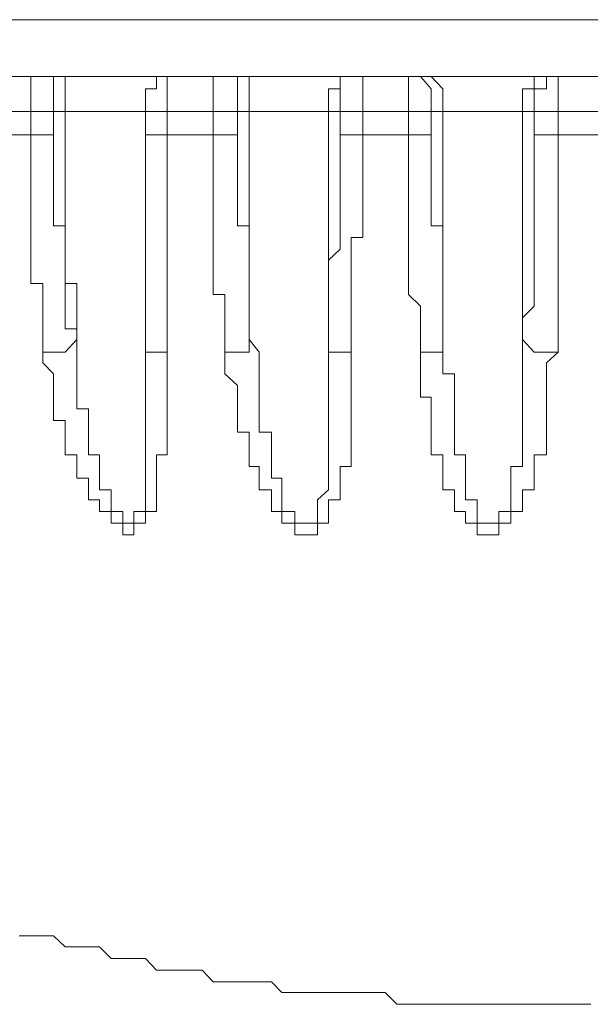
# Model space of a CAD drawing. Units: inches. Extents: x -1839 to 1572, y -1036 to 1549.
# Drawn here: x -244 to -240, y -694 to -686 of the extents above; entities that cross this region are included whole.
import ezdxf

# ---------------------------------------------------------------- set-up
doc = ezdxf.new("R2010")
doc.units = ezdxf.units.IN
doc.header["$MEASUREMENT"] = 0
doc.layers.add('图层 1', color=7, linetype='Continuous')

msp = doc.modelspace()

# ---------------------------------------------------------------- linework, layer by layer
at = {"layer": '图层 1', "color": 7, "lineweight": 9}
for points in [[(-253.3186, -685.8295), (-222.2995, -685.8295)], [(-222.7936, -686.3169), (-252.9314, -686.3169)], [(-244.3855, -686.6173), (-244.3855, -686.5239), (-244.3855, -686.4237), (-244.3855, -686.3169), (-244.2853, -686.3169)], [(-244.1918, -686.6173), (-244.1918, -686.5239), (-244.1918, -686.4237), (-244.1918, -686.3169), (-244.2853, -686.3169)], [(-244.0917, -686.6173), (-244.0917, -686.5239), (-244.0917, -686.4237), (-244.0917, -686.3169), (-244.1918, -686.3169)], [(-243.1169, -686.3169), (-243.2171, -686.3169), (-243.3105, -686.3169), (-243.3105, -686.4237), (-243.404, -686.4237), (-243.404, -686.5239), (-243.404, -686.6173)], [(-243.2171, -686.3169), (-243.3105, -686.3169), (-243.3105, -686.4237), (-243.404, -686.4237), (-243.404, -686.5239), (-243.404, -686.6173)], [(-243.2171, -686.6173), (-243.2171, -686.5239), (-243.2171, -686.4237), (-243.2171, -686.3169), (-243.1169, -686.3169)], [(-242.8231, -686.6173), (-242.8231, -686.5239), (-242.8231, -686.4237), (-242.8231, -686.3169), (-242.723, -686.3169)], [(-242.6162, -686.6173), (-242.6162, -686.5239), (-242.6162, -686.4237), (-242.6162, -686.3169), (-242.723, -686.3169)], [(-242.516, -686.6173), (-242.516, -686.5239), (-242.516, -686.4237), (-242.516, -686.3169), (-242.6162, -686.3169)], [(-241.5413, -686.3169), (-241.6414, -686.3169), (-241.7349, -686.3169), (-241.7349, -686.4237), (-241.835, -686.4237), (-241.835, -686.5239), (-241.835, -686.6173)], [(-241.5413, -686.3169), (-241.6414, -686.3169), (-241.7349, -686.3169), (-241.7349, -686.4237), (-241.7349, -686.5239), (-241.7349, -686.6173)], [(-241.5413, -686.3169), (-241.5413, -686.4237), (-241.5413, -686.5239), (-241.5413, -686.6173)], [(-241.1473, -686.3169), (-241.1473, -686.4237), (-241.1473, -686.5239), (-241.1473, -686.6173)], [(-240.9537, -686.6173), (-240.9537, -686.5239), (-240.9537, -686.4237), (-241.0472, -686.3169), (-241.1473, -686.3169)], [(-240.8536, -686.6173), (-240.8536, -686.5239), (-240.8536, -686.4237), (-240.9537, -686.3169), (-241.0472, -686.3169)], [(-239.8654, -686.3169), (-239.9656, -686.3169), (-240.0724, -686.3169), (-240.0724, -686.4237), (-240.1726, -686.4237), (-240.1726, -686.5239), (-240.1726, -686.6173)], [(-239.8654, -686.3169), (-239.9656, -686.3169), (-239.9656, -686.4237), (-240.0724, -686.4237), (-240.0724, -686.5239), (-240.0724, -686.6173)], [(-239.8654, -686.3169), (-239.8654, -686.4237), (-239.8654, -686.5239), (-239.8654, -686.6173)], [(-244.3855, -686.6173), (-244.7794, -686.6173)], [(-244.3855, -686.8176), (-244.3855, -686.6173)], [(-244.1918, -686.6173), (-244.3855, -686.6173)], [(-244.1918, -686.6173), (-244.1918, -686.8176)], [(-244.0917, -686.6173), (-244.1918, -686.6173)], [(-243.9915, -688.5735), (-243.9915, -688.4801), (-243.9915, -688.3866), (-243.9915, -688.2865), (-243.9915, -688.0928), (-244.0917, -688.0928), (-244.0917, -687.9927), (-244.0917, -687.8925), (-244.0917, -687.7991), (-244.0917, -687.6989), (-244.0917, -687.5988), (-244.0917, -687.4986), (-244.0917, -687.3985), (-244.0917, -687.2983), (-244.0917, -687.2049), (-244.0917, -687.1047), (-244.0917, -687.0112), (-244.0917, -686.9111), (-244.0917, -686.8176), (-244.0917, -686.7175), (-244.0917, -686.6173)], [(-243.404, -686.6173), (-244.0917, -686.6173)], [(-243.2171, -686.6173), (-243.404, -686.6173)], [(-243.404, -686.8176), (-243.404, -686.6173)], [(-243.404, -686.6173), (-243.2171, -686.6173)], [(-243.404, -686.6173), (-243.404, -686.7175), (-243.404, -686.8176), (-243.404, -686.9111), (-243.404, -687.0112), (-243.404, -687.1047), (-243.404, -687.2049), (-243.404, -687.2983), (-243.404, -687.3985), (-243.404, -687.4986), (-243.404, -687.5988), (-243.404, -687.6989), (-243.404, -687.7991), (-243.404, -687.8925), (-243.404, -687.9927), (-243.404, -688.0928), (-243.404, -688.1863), (-243.404, -688.2865), (-243.404, -688.3866), (-243.404, -688.4801), (-243.404, -688.5735)], [(-242.8231, -686.6173), (-243.2171, -686.6173)], [(-243.2171, -686.6173), (-243.2171, -686.8176)], [(-242.8231, -686.8176), (-242.8231, -686.6173)], [(-242.6162, -686.6173), (-242.8231, -686.6173)], [(-242.6162, -686.6173), (-242.6162, -686.8176)], [(-242.516, -686.6173), (-242.6162, -686.6173)], [(-242.516, -688.5735), (-242.516, -688.3866), (-242.516, -688.2865), (-242.516, -688.0928), (-242.516, -687.9927), (-242.516, -687.8925), (-242.516, -687.7991), (-242.516, -687.6989), (-242.516, -687.5988), (-242.516, -687.4986), (-242.516, -687.3985), (-242.516, -687.2983), (-242.516, -687.2049), (-242.516, -687.1047), (-242.516, -687.0112), (-242.516, -686.8176), (-242.516, -686.7175), (-242.516, -686.6173)], [(-241.835, -686.6173), (-242.516, -686.6173)], [(-241.7349, -686.6173), (-241.835, -686.6173)], [(-241.835, -686.6173), (-241.835, -686.7175), (-241.835, -686.8176), (-241.835, -686.9111), (-241.835, -687.0112), (-241.835, -687.1047), (-241.835, -687.2049), (-241.835, -687.2983), (-241.835, -687.3985), (-241.835, -687.4986), (-241.835, -687.5988), (-241.835, -687.6989), (-241.835, -687.7991), (-241.835, -687.8925), (-241.835, -687.9927), (-241.835, -688.0928), (-241.835, -688.2865), (-241.835, -688.3866), (-241.835, -688.5735)], [(-241.7349, -686.8176), (-241.7349, -686.6173)], [(-241.5413, -686.6173), (-241.7349, -686.6173)], [(-241.5413, -686.6173), (-241.5413, -686.8176)], [(-241.1473, -686.6173), (-241.5413, -686.6173)], [(-241.1473, -686.8176), (-241.1473, -686.6173)], [(-240.9537, -686.6173), (-241.1473, -686.6173)], [(-240.9537, -686.6173), (-240.9537, -686.8176)], [(-240.8536, -686.6173), (-240.9537, -686.6173)], [(-240.8536, -688.5735), (-240.8536, -688.3866), (-240.8536, -688.0928), (-240.8536, -687.8925), (-240.8536, -687.6989), (-240.8536, -687.5988), (-240.8536, -687.4986), (-240.8536, -687.3985), (-240.8536, -687.2049), (-240.8536, -687.1047), (-240.8536, -687.0112), (-240.8536, -686.8176), (-240.8536, -686.6173)], [(-240.1726, -686.6173), (-240.8536, -686.6173)], [(-240.1726, -686.6173), (-240.1726, -686.7175), (-240.1726, -686.8176), (-240.1726, -687.0112), (-240.1726, -687.1047), (-240.1726, -687.2049), (-240.1726, -687.2983), (-240.1726, -687.3985), (-240.1726, -687.4986), (-240.1726, -687.5988), (-240.1726, -687.6989), (-240.1726, -687.8925), (-240.1726, -687.9927), (-240.1726, -688.0928), (-240.1726, -688.2865), (-240.1726, -688.3866), (-240.1726, -688.5735)], [(-240.0724, -686.6173), (-240.1726, -686.6173)], [(-240.0724, -686.8176), (-240.0724, -686.6173)], [(-239.8654, -686.6173), (-240.0724, -686.6173)], [(-239.8654, -686.6173), (-239.8654, -686.8176)], [(-239.3781, -686.6173), (-239.8654, -686.6173)], [(-244.7794, -686.8176), (-244.3855, -686.8176)], [(-244.2853, -688.6804), (-244.2853, -688.5735), (-244.2853, -688.4801), (-244.2853, -688.3866), (-244.2853, -688.2865), (-244.2853, -688.1863), (-244.2853, -688.0928), (-244.3855, -688.0928), (-244.3855, -687.9927), (-244.3855, -687.8925), (-244.3855, -687.7991), (-244.3855, -687.6989), (-244.3855, -687.5988), (-244.3855, -687.4986), (-244.3855, -687.3985), (-244.3855, -687.2983), (-244.3855, -687.2049), (-244.3855, -687.1047), (-244.3855, -687.0112), (-244.3855, -686.9111), (-244.3855, -686.8176)], [(-244.3855, -686.8176), (-244.1918, -686.8176)], [(-244.1918, -686.8176), (-244.1918, -686.9111), (-244.1918, -687.0112), (-244.1918, -687.1047), (-244.1918, -687.2049), (-244.1918, -687.2983), (-244.1918, -687.3985), (-244.1918, -687.4986), (-244.1918, -687.5988), (-244.0917, -687.5988), (-244.0917, -687.6989), (-244.0917, -687.7991), (-244.0917, -687.8925), (-244.0917, -687.9927), (-244.0917, -688.0928), (-244.0917, -688.1863), (-244.0917, -688.2865), (-244.0917, -688.3866), (-244.0917, -688.4801), (-243.9915, -688.4801), (-243.9915, -688.5735)], [(-243.404, -688.5735), (-243.404, -688.3866), (-243.404, -688.1863), (-243.404, -688.0928), (-243.404, -687.8925), (-243.404, -687.7991), (-243.404, -687.6989), (-243.404, -687.5988), (-243.404, -687.4986), (-243.404, -687.3985), (-243.404, -687.2049), (-243.404, -687.1047), (-243.404, -687.0112), (-243.404, -686.9111), (-243.404, -686.8176)], [(-243.2171, -686.8176), (-243.404, -686.8176)], [(-243.2171, -686.8176), (-243.2171, -686.9111), (-243.2171, -687.0112), (-243.2171, -687.1047), (-243.2171, -687.2983), (-243.2171, -687.3985), (-243.2171, -687.4986), (-243.2171, -687.5988), (-243.2171, -687.6989), (-243.2171, -687.8925), (-243.2171, -687.9927), (-243.2171, -688.0928), (-243.2171, -688.1863), (-243.2171, -688.3866), (-243.2171, -688.6804)], [(-243.2171, -686.8176), (-242.8231, -686.8176)], [(-242.723, -688.6804), (-242.723, -688.5735), (-242.723, -688.4801), (-242.723, -688.3866), (-242.723, -688.2865), (-242.723, -688.1863), (-242.8231, -688.1863), (-242.8231, -688.0928), (-242.8231, -687.9927), (-242.8231, -687.8925), (-242.8231, -687.7991), (-242.8231, -687.6989), (-242.8231, -687.5988), (-242.8231, -687.4986), (-242.8231, -687.3985), (-242.8231, -687.2983), (-242.8231, -687.2049), (-242.8231, -687.1047), (-242.8231, -687.0112), (-242.8231, -686.9111), (-242.8231, -686.8176)], [(-242.8231, -686.8176), (-242.6162, -686.8176)], [(-242.6162, -686.8176), (-242.6162, -686.9111), (-242.6162, -687.0112), (-242.6162, -687.1047), (-242.6162, -687.2049), (-242.6162, -687.2983), (-242.6162, -687.3985), (-242.6162, -687.4986), (-242.6162, -687.5988), (-242.516, -687.5988), (-242.516, -687.6989), (-242.516, -687.7991), (-242.516, -687.8925), (-242.516, -687.9927), (-242.516, -688.0928), (-242.516, -688.1863), (-242.516, -688.2865), (-242.516, -688.3866), (-242.516, -688.4801), (-242.516, -688.5735)], [(-241.835, -688.5735), (-241.835, -688.3866), (-241.835, -688.2865), (-241.835, -688.1863), (-241.835, -688.0928), (-241.835, -687.9927), (-241.835, -687.8925), (-241.7349, -687.7991), (-241.7349, -687.6989), (-241.7349, -687.5988), (-241.7349, -687.4986), (-241.7349, -687.3985), (-241.7349, -687.2983), (-241.7349, -687.2049), (-241.7349, -687.1047), (-241.7349, -687.0112), (-241.7349, -686.9111), (-241.7349, -686.8176)], [(-241.5413, -686.8176), (-241.7349, -686.8176)], [(-241.5413, -686.8176), (-241.5413, -686.9111), (-241.5413, -687.0112), (-241.5413, -687.1047), (-241.5413, -687.2049), (-241.5413, -687.2983), (-241.5413, -687.3985), (-241.5413, -687.4986), (-241.5413, -687.5988), (-241.5413, -687.6989), (-241.6414, -687.6989), (-241.6414, -687.7991), (-241.6414, -687.8925), (-241.6414, -687.9927), (-241.6414, -688.0928), (-241.6414, -688.1863), (-241.6414, -688.2865), (-241.6414, -688.3866), (-241.6414, -688.6804)], [(-241.5413, -686.8176), (-241.1473, -686.8176)], [(-241.0472, -688.6804), (-241.0472, -688.5735), (-241.0472, -688.3866), (-241.0472, -688.2865), (-241.1473, -688.1863), (-241.1473, -688.0928), (-241.1473, -687.9927), (-241.1473, -687.8925), (-241.1473, -687.7991), (-241.1473, -687.6989), (-241.1473, -687.5988), (-241.1473, -687.4986), (-241.1473, -687.3985), (-241.1473, -687.2983), (-241.1473, -687.2049), (-241.1473, -687.1047), (-241.1473, -687.0112), (-241.1473, -686.9111), (-241.1473, -686.8176)], [(-241.1473, -686.8176), (-240.9537, -686.8176)], [(-240.9537, -686.8176), (-240.9537, -686.9111), (-240.9537, -687.0112), (-240.9537, -687.1047), (-240.9537, -687.2049), (-240.9537, -687.2983), (-240.9537, -687.3985), (-240.9537, -687.4986), (-240.9537, -687.5988), (-240.8536, -687.5988), (-240.8536, -687.6989), (-240.8536, -687.7991), (-240.8536, -687.8925), (-240.8536, -687.9927), (-240.8536, -688.0928), (-240.8536, -688.1863), (-240.8536, -688.2865), (-240.8536, -688.3866), (-240.8536, -688.4801), (-240.8536, -688.5735)], [(-240.1726, -688.5735), (-240.1726, -688.4801), (-240.1726, -688.3866), (-240.0724, -688.2865), (-240.0724, -688.1863), (-240.0724, -688.0928), (-240.0724, -687.9927), (-240.0724, -687.8925), (-240.0724, -687.7991), (-240.0724, -687.6989), (-240.0724, -687.5988), (-240.0724, -687.4986), (-240.0724, -687.3985), (-240.0724, -687.2983), (-240.0724, -687.2049), (-240.0724, -687.1047), (-240.0724, -687.0112), (-240.0724, -686.9111), (-240.0724, -686.8176)], [(-239.8654, -686.8176), (-240.0724, -686.8176)], [(-239.8654, -686.8176), (-239.8654, -686.9111), (-239.8654, -687.0112), (-239.8654, -687.1047), (-239.8654, -687.2049), (-239.8654, -687.2983), (-239.8654, -687.3985), (-239.8654, -687.4986), (-239.8654, -687.5988), (-239.8654, -687.6989), (-239.8654, -687.7991), (-239.8654, -687.8925), (-239.8654, -687.9927), (-239.8654, -688.0928), (-239.8654, -688.1863), (-239.8654, -688.2865), (-239.8654, -688.3866), (-239.8654, -688.5735), (-239.8654, -688.6804)], [(-239.8654, -686.8176), (-239.3781, -686.8176)], [(-244.2853, -688.6804), (-244.1918, -688.6804), (-244.0917, -688.6804), (-243.9915, -688.5735)], [(-243.9915, -688.5735), (-243.9915, -688.6804), (-243.9915, -688.7738), (-243.9915, -688.8673), (-243.9915, -688.9675), (-243.9915, -689.0676), (-243.9915, -689.1678), (-243.8914, -689.1678), (-243.8914, -689.2679), (-243.8914, -689.3681), (-243.8914, -689.4615), (-243.8914, -689.5617), (-243.7979, -689.5617), (-243.7979, -689.6618), (-243.7979, -689.762), (-243.7979, -689.8621), (-243.6978, -689.8621), (-243.6978, -689.9489), (-243.6978, -690.0491), (-243.5976, -690.0491), (-243.5976, -690.1492), (-243.5042, -690.1492), (-243.5042, -690.0491), (-243.404, -690.0491), (-243.404, -689.9489), (-243.404, -689.8621), (-243.404, -689.762), (-243.404, -689.6618), (-243.404, -689.5617), (-243.404, -689.4615), (-243.404, -689.3681), (-243.404, -689.2679), (-243.404, -689.1678), (-243.404, -689.0676), (-243.404, -688.9675), (-243.404, -688.8673), (-243.404, -688.7738), (-243.404, -688.5735)], [(-243.404, -688.5735), (-243.404, -688.6804), (-243.3105, -688.6804), (-243.2171, -688.6804)], [(-242.723, -688.6804), (-242.6162, -688.6804), (-242.516, -688.6804), (-242.516, -688.5735)], [(-242.516, -688.5735), (-242.4292, -688.6804), (-242.4292, -688.7738), (-242.4292, -688.8673), (-242.4292, -688.9675), (-242.4292, -689.0676), (-242.4292, -689.1678), (-242.4292, -689.2679), (-242.4292, -689.3681), (-242.3224, -689.3681), (-242.3224, -689.4615), (-242.3224, -689.5617), (-242.3224, -689.6618), (-242.3224, -689.762), (-242.2356, -689.762), (-242.2356, -689.8621), (-242.2356, -689.9489), (-242.2356, -690.0491), (-242.1221, -690.0491), (-242.1221, -690.1492), (-242.0286, -690.1492), (-241.9285, -690.1492), (-241.9285, -690.0491), (-241.9285, -689.9489), (-241.835, -689.8621), (-241.835, -689.762), (-241.835, -689.6618), (-241.835, -689.5617), (-241.835, -689.4615), (-241.835, -689.3681), (-241.835, -689.2679), (-241.835, -689.1678), (-241.835, -689.0676), (-241.835, -688.9675), (-241.835, -688.8673), (-241.835, -688.7738), (-241.835, -688.5735)], [(-241.835, -688.5735), (-241.835, -688.6804), (-241.7349, -688.6804), (-241.6414, -688.6804)], [(-241.0472, -688.6804), (-240.9537, -688.6804), (-240.8536, -688.6804), (-240.8536, -688.5735)], [(-240.8536, -688.5735), (-240.8536, -688.7738), (-240.8536, -688.8673), (-240.7534, -688.8673), (-240.7534, -688.9675), (-240.7534, -689.0676), (-240.7534, -689.1678), (-240.7534, -689.2679), (-240.7534, -689.3681), (-240.7534, -689.4615), (-240.7534, -689.5617), (-240.66, -689.5617), (-240.66, -689.6618), (-240.66, -689.762), (-240.66, -689.8621), (-240.66, -689.9489), (-240.5598, -689.9489), (-240.5598, -690.0491), (-240.5598, -690.1492), (-240.4597, -690.1492), (-240.3729, -690.1492), (-240.3729, -690.0491), (-240.2727, -690.0491), (-240.2727, -689.9489), (-240.2727, -689.8621), (-240.2727, -689.762), (-240.2727, -689.6618), (-240.1726, -689.6618), (-240.1726, -689.5617), (-240.1726, -689.4615), (-240.1726, -689.3681), (-240.1726, -689.2679), (-240.1726, -689.1678), (-240.1726, -689.0676), (-240.1726, -688.9675), (-240.1726, -688.8673), (-240.1726, -688.7738), (-240.1726, -688.5735)], [(-240.1726, -688.5735), (-240.0724, -688.6804), (-239.9656, -688.6804), (-239.8654, -688.6804)], [(-243.2171, -688.6804), (-243.2171, -688.7738), (-243.2171, -688.8673), (-243.2171, -688.9675), (-243.2171, -689.0676), (-243.2171, -689.1678), (-243.2171, -689.2679), (-243.2171, -689.3681), (-243.2171, -689.4615), (-243.2171, -689.5617), (-243.3105, -689.5617), (-243.3105, -689.6618), (-243.3105, -689.762), (-243.3105, -689.8621), (-243.3105, -689.9489), (-243.3105, -690.0491), (-243.404, -690.0491), (-243.404, -690.1492), (-243.5042, -690.1492), (-243.5042, -690.2494), (-243.5976, -690.2494), (-243.5976, -690.1492), (-243.6978, -690.1492), (-243.6978, -690.0491), (-243.7979, -690.0491), (-243.7979, -689.9489), (-243.8914, -689.9489), (-243.8914, -689.8621), (-243.8914, -689.762), (-243.9915, -689.762), (-243.9915, -689.6618), (-243.9915, -689.5617), (-244.0917, -689.5617), (-244.0917, -689.4615), (-244.0917, -689.3681), (-244.0917, -689.2679), (-244.1918, -689.2679), (-244.1918, -689.1678), (-244.1918, -689.0676), (-244.1918, -688.9675), (-244.1918, -688.8673), (-244.2853, -688.7738), (-244.2853, -688.6804)], [(-241.6414, -688.6804), (-241.6414, -688.7738), (-241.6414, -688.8673), (-241.6414, -688.9675), (-241.6414, -689.0676), (-241.6414, -689.1678), (-241.6414, -689.2679), (-241.6414, -689.3681), (-241.6414, -689.4615), (-241.6414, -689.5617), (-241.6414, -689.6618), (-241.7349, -689.6618), (-241.7349, -689.762), (-241.7349, -689.8621), (-241.7349, -689.9489), (-241.835, -689.9489), (-241.835, -690.0491), (-241.835, -690.1492), (-241.9285, -690.1492), (-241.9285, -690.2494), (-242.0286, -690.2494), (-242.1221, -690.2494), (-242.1221, -690.1492), (-242.2356, -690.1492), (-242.2356, -690.0491), (-242.3224, -690.0491), (-242.3224, -689.9489), (-242.3224, -689.8621), (-242.4292, -689.8621), (-242.4292, -689.762), (-242.4292, -689.6618), (-242.516, -689.6618), (-242.516, -689.5617), (-242.516, -689.4615), (-242.516, -689.3681), (-242.6162, -689.3681), (-242.6162, -689.2679), (-242.6162, -689.1678), (-242.6162, -689.0676), (-242.6162, -688.9675), (-242.723, -688.8673), (-242.723, -688.7738), (-242.723, -688.6804)], [(-239.8654, -688.6804), (-239.9656, -688.7738), (-239.9656, -688.8673), (-239.9656, -688.9675), (-239.9656, -689.0676), (-239.9656, -689.1678), (-239.9656, -689.2679), (-239.9656, -689.3681), (-239.9656, -689.4615), (-239.9656, -689.5617), (-240.0724, -689.5617), (-240.0724, -689.6618), (-240.0724, -689.762), (-240.0724, -689.8621), (-240.1726, -689.8621), (-240.1726, -689.9489), (-240.1726, -690.0491), (-240.2727, -690.0491), (-240.2727, -690.1492), (-240.3729, -690.1492), (-240.3729, -690.2494), (-240.4597, -690.2494), (-240.5598, -690.2494), (-240.5598, -690.1492), (-240.66, -690.1492), (-240.66, -690.0491), (-240.7534, -690.0491), (-240.7534, -689.9489), (-240.7534, -689.8621), (-240.8536, -689.8621), (-240.8536, -689.762), (-240.8536, -689.6618), (-240.8536, -689.5617), (-240.9537, -689.5617), (-240.9537, -689.4615), (-240.9537, -689.3681), (-240.9537, -689.2679), (-240.9537, -689.1678), (-240.9537, -689.0676), (-241.0472, -689.0676), (-241.0472, -688.9675), (-241.0472, -688.8673), (-241.0472, -688.7738), (-241.0472, -688.6804)], [(-244.4856, -693.6878), (-244.3855, -693.6878), (-244.2853, -693.6878), (-244.1918, -693.6878), (-244.0917, -693.7812), (-243.9915, -693.7812), (-243.8914, -693.7812), (-243.7979, -693.7812), (-243.6978, -693.8814), (-243.5976, -693.8814), (-243.5042, -693.8814), (-243.404, -693.8814), (-243.3105, -693.9815), (-243.2171, -693.9815), (-243.1169, -693.9815), (-243.0168, -693.9815), (-242.9166, -693.9815), (-242.8231, -694.0817), (-242.723, -694.0817), (-242.6162, -694.0817), (-242.516, -694.0817), (-242.4292, -694.0817), (-242.3224, -694.0817), (-242.2356, -694.1752), (-242.1221, -694.1752), (-242.0286, -694.1752), (-241.9285, -694.1752), (-241.835, -694.1752), (-241.7349, -694.1752), (-241.6414, -694.1752), (-241.5413, -694.1752), (-241.4411, -694.1752), (-241.3476, -694.1752), (-241.2475, -694.2753), (-241.1473, -694.2753), (-240.9537, -694.2753), (-240.7534, -694.2753), (-240.5598, -694.2753), (-240.4597, -694.2753), (-240.2727, -694.2753), (-240.0724, -694.2753), (-239.8654, -694.2753), (-239.6718, -694.2753), (-239.585, -694.2753)]]:
    msp.add_lwpolyline(points, dxfattribs=at)

doc.saveas('drawing.dxf')
